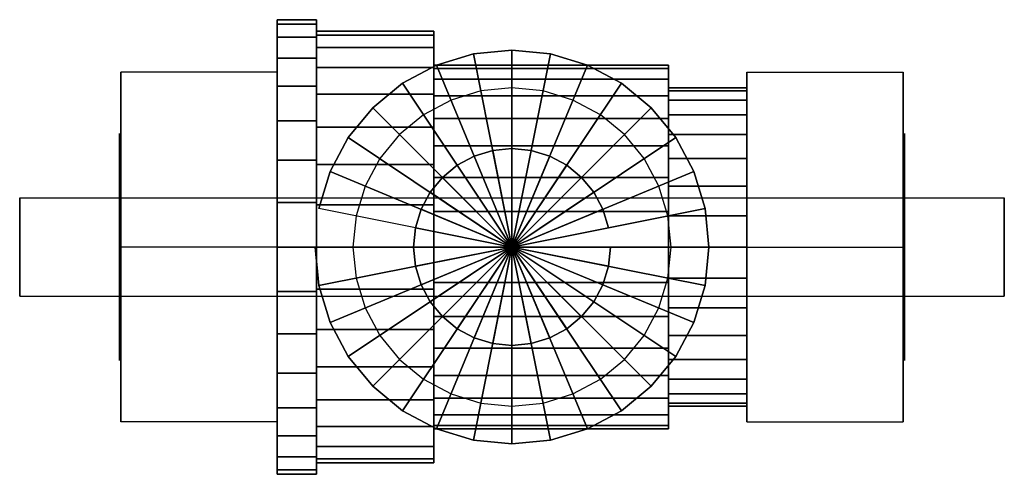
# Model space of a CAD drawing. Extents: x -39 to 39, y -18 to 18.
import ezdxf

# ---------------------------------------------------------------- set-up
doc = ezdxf.new("R2010")
doc.units = 0
doc.header["$LTSCALE"] = 50
doc.layers.get('0').update_dxf_attribs({"linetype": 'CONTINUOUS'})
doc.layers.add('GIACOMINI_R251TH_Q13_001', color=7, linetype='CONTINUOUS')

# ---------------------------------------------------------------- blocks, each defined once
blk = doc.blocks.new('QMODEL_1207cf69_aa0d_4ba3_be93_f7eae75901b1')
at = {"color": 9}
for points, invisible_edges in [([(-31, 13.856406, -33.05), (-18.599999, 13.856406, -33.05), (-18.599999, 0, -41.05), (-31, 0, -41.05)], 1), ([(-31, 13.856406, -17.05), (-18.599999, 13.856406, -17.05), (-18.599999, 13.856406, -33.05), (-31, 13.856406, -33.05)], 1), ([(-31, 0, -9.05), (-18.599999, 0, -9.05), (-18.599999, 13.856406, -17.05), (-31, 13.856406, -17.05)], 1), ([(-31, 0, -9.05), (-31, 0, -41.05), (-31, 13.856406, -33.05), (-31, 13.856406, -17.05)], 15), ([(-18.599999, 0, -9.05), (-18.599999, 0, -41.05), (-18.599999, 13.856406, -33.05), (-18.599999, 13.856406, -17.05)], 15), ([(31, 13.856406, -17.05), (18.599999, 13.856406, -17.05), (18.599999, 0, -9.05), (31, 0, -9.05)], 1), ([(31, 13.856406, -33.05), (18.599999, 13.856406, -33.05), (18.599999, 13.856406, -17.05), (31, 13.856406, -17.05)], 1), ([(31, 0, -41.05), (18.599999, 0, -41.05), (18.599999, 13.856406, -33.05), (31, 13.856406, -33.05)], 1), ([(18.599999, 0, -9.05), (18.599999, 13.856406, -17.05), (18.599999, 13.856406, -33.05), (18.599999, 0, -41.05)], 15), ([(31, 0, -9.05), (31, 13.856406, -17.05), (31, 13.856406, -33.05), (31, 0, -41.05)], 15), ([(-31, -13.856406, -17.05), (-18.599999, -13.856406, -17.05), (-18.599999, 0, -9.05), (-31, 0, -9.05)], 1), ([(-31, 0, -41.05), (-18.599999, 0, -41.05), (-18.599999, -13.856406, -33.05), (-31, -13.856406, -33.05)], 1), ([(-31, 0, -9.05), (-31, -13.856406, -17.05), (-31, -13.856406, -33.05), (-31, 0, -41.05)], 15), ([(-18.599999, 0, -9.05), (-18.599999, -13.856406, -17.05), (-18.599999, -13.856406, -33.05), (-18.599999, 0, -41.05)], 15), ([(31, -13.856406, -33.05), (18.599999, -13.856406, -33.05), (18.599999, 0, -41.05), (31, 0, -41.05)], 1), ([(31, 0, -9.05), (18.599999, 0, -9.05), (18.599999, -13.856406, -17.05), (31, -13.856406, -17.05)], 1), ([(18.599999, 0, -9.05), (18.599999, 0, -41.05), (18.599999, -13.856406, -33.05), (18.599999, -13.856406, -17.05)], 15), ([(31, 0, -9.05), (31, 0, -41.05), (31, -13.856406, -33.05), (31, -13.856406, -17.05)], 15), ([(-31, -13.856406, -33.05), (-18.599999, -13.856406, -33.05), (-18.599999, -13.856406, -17.05), (-31, -13.856406, -17.05)], 1), ([(31, -13.856406, -17.05), (18.599999, -13.856406, -17.05), (18.599999, -13.856406, -33.05), (31, -13.856406, -33.05)], 1)]:
    blk.add_3dface(points, dxfattribs=dict(at, invisible_edges=invisible_edges))
at = {"color": 1, "invisible_edges": 14}
for points in [[(0, 12.6, 43.05), (-2.458138, 12.357895, 43.05), (0, 0, 43.05)], [(2.458138, 12.357895, 43.05), (0, 12.6, 43.05), (0, 0, 43.05)], [(-2.458138, 12.357895, 43.05), (-4.821811, 11.640882, 43.05), (0, 0, 43.05)], [(4.821811, 11.640882, 43.05), (2.458138, 12.357895, 43.05), (0, 0, 43.05)], [(-4.821811, 11.640882, 43.05), (-7.000185, 10.476517, 43.05), (0, 0, 43.05)], [(7.000185, 10.476517, 43.05), (4.821811, 11.640882, 43.05), (0, 0, 43.05)], [(-7.000185, 10.476517, 43.05), (-8.909546, 8.909546, 43.05), (0, 0, 43.05)], [(8.909546, 8.909546, 43.05), (7.000185, 10.476517, 43.05), (0, 0, 43.05)], [(-8.909546, 8.909546, 43.05), (-10.476517, 7.000185, 43.05), (0, 0, 43.05)], [(10.476517, 7.000185, 43.05), (8.909546, 8.909546, 43.05), (0, 0, 43.05)], [(-10.476517, 7.000185, 43.05), (-11.640882, 4.821811, 43.05), (0, 0, 43.05)], [(11.640882, 4.821811, 43.05), (10.476517, 7.000185, 43.05), (0, 0, 43.05)], [(-11.640882, 4.821811, 43.05), (-12.357895, 2.458138, 43.05), (0, 0, 43.05)], [(12.357895, 2.458138, 43.05), (11.640882, 4.821811, 43.05), (0, 0, 43.05)], [(-12.357895, 2.458138, 43.05), (-12.6, 0, 43.05), (0, 0, 43.05)], [(12.6, 0, 43.05), (12.357895, 2.458138, 43.05), (0, 0, 43.05)], [(-12.6, 0, 43.05), (-12.357895, -2.458138, 43.05), (0, 0, 43.05)], [(-12.357895, -2.458138, 43.05), (-11.640882, -4.821811, 43.05), (0, 0, 43.05)], [(-11.640882, -4.821811, 43.05), (-10.476517, -7.000185, 43.05), (0, 0, 43.05)], [(-10.476517, -7.000185, 43.05), (-8.909546, -8.909546, 43.05), (0, 0, 43.05)], [(-8.909546, -8.909546, 43.05), (-7.000185, -10.476517, 43.05), (0, 0, 43.05)], [(-7.000185, -10.476517, 43.05), (-4.821811, -11.640882, 43.05), (0, 0, 43.05)], [(-4.821811, -11.640882, 43.05), (-2.458138, -12.357895, 43.05), (0, 0, 43.05)], [(-2.458138, -12.357895, 43.05), (0, -12.6, 43.05), (0, 0, 43.05)], [(0, -12.6, 43.05), (2.458138, -12.357895, 43.05), (0, 0, 43.05)], [(2.458138, -12.357895, 43.05), (4.821811, -11.640882, 43.05), (0, 0, 43.05)], [(4.821811, -11.640882, 43.05), (7.000185, -10.476517, 43.05), (0, 0, 43.05)], [(7.000185, -10.476517, 43.05), (8.909546, -8.909546, 43.05), (0, 0, 43.05)], [(8.909546, -8.909546, 43.05), (10.476517, -7.000185, 43.05), (0, 0, 43.05)], [(10.476517, -7.000185, 43.05), (11.640882, -4.821811, 43.05), (0, 0, 43.05)], [(11.640882, -4.821811, 43.05), (12.357895, -2.458138, 43.05), (0, 0, 43.05)], [(12.357895, -2.458138, 43.05), (12.6, 0, 43.05), (0, 0, 43.05)]]:
    blk.add_3dface(points, dxfattribs=at)
at = {"color": 7}
for points, invisible_edges in [([(-31.1, 8.827068, -26.805813), (-31.1, 9, -25.05), (-31.1, 0, -25.05)], 14), ([(-31.1, 9, -25.05), (-31.1, 8.827068, -23.294187), (-31.1, 0, -25.05)], 14), ([(-31.1, 8.314916, -28.494151), (-31.1, 8.827068, -26.805813), (-31.1, 0, -25.05)], 14), ([(-31.1, 8.827068, -23.294187), (-31.1, 8.314916, -21.605849), (-31.1, 0, -25.05)], 14), ([(31.1, 8.827068, -26.805813), (31.1, 9, -25.05), (31.1, 0, -25.05)], 14), ([(31.1, 9, -25.05), (31.1, 8.827068, -23.294187), (31.1, 0, -25.05)], 14), ([(31.1, 8.314916, -28.494151), (31.1, 8.827068, -26.805813), (31.1, 0, -25.05)], 14), ([(31.1, 8.827068, -23.294187), (31.1, 8.314916, -21.605849), (31.1, 0, -25.05)], 14), ([(-31.1, 7.483227, -30.050132), (-31.1, 8.314916, -28.494151), (-31.1, 0, -25.05)], 14), ([(-31.1, 8.314916, -21.605849), (-31.1, 7.483227, -20.049868), (-31.1, 0, -25.05)], 14), ([(31.1, 7.483227, -30.050132), (31.1, 8.314916, -28.494151), (31.1, 0, -25.05)], 14), ([(31.1, 8.314916, -21.605849), (31.1, 7.483227, -20.049868), (31.1, 0, -25.05)], 14), ([(-31.1, 6.363961, -31.413961), (-31.1, 7.483227, -30.050132), (-31.1, 0, -25.05)], 14), ([(-31.1, 7.483227, -20.049868), (-31.1, 6.363961, -18.686039), (-31.1, 0, -25.05)], 14), ([(31.1, 6.363961, -31.413961), (31.1, 7.483227, -30.050132), (31.1, 0, -25.05)], 14), ([(31.1, 7.483227, -20.049868), (31.1, 6.363961, -18.686039), (31.1, 0, -25.05)], 14), ([(-31.1, 5.000132, -32.533227), (-31.1, 6.363961, -31.413961), (-31.1, 0, -25.05)], 14), ([(-31.1, 6.363961, -18.686039), (-31.1, 5.000132, -17.566773), (-31.1, 0, -25.05)], 14), ([(31.1, 5.000132, -32.533227), (31.1, 6.363961, -31.413961), (31.1, 0, -25.05)], 14), ([(31.1, 6.363961, -18.686039), (31.1, 5.000132, -17.566773), (31.1, 0, -25.05)], 14), ([(-31.1, 3.444151, -33.364916), (-31.1, 5.000132, -32.533227), (-31.1, 0, -25.05)], 14), ([(-31.1, 5.000132, -17.566773), (-31.1, 3.444151, -16.735084), (-31.1, 0, -25.05)], 14), ([(31.1, 3.444151, -33.364916), (31.1, 5.000132, -32.533227), (31.1, 0, -25.05)], 14), ([(31.1, 5.000132, -17.566773), (31.1, 3.444151, -16.735084), (31.1, 0, -25.05)], 14), ([(39, 3.9, 27.350001), (-39, 3.9, 27.350001), (-39, 3.9, 42.950001), (39, 3.9, 42.950001)], 1), ([(39, -3.9, 27.350001), (-39, -3.9, 27.350001), (-39, 3.9, 27.350001), (39, 3.9, 27.350001)], 1), ([(39, 3.9, 42.950001), (-39, 3.9, 42.950001), (-39, -3.9, 42.950001), (39, -3.9, 42.950001)], 1), ([(-39, 3.9, 42.950001), (-39, 3.9, 27.350001), (-39, -3.9, 27.350001), (-39, -3.9, 42.950001)], 15), ([(39, 3.9, 42.950001), (39, 3.9, 27.350001), (39, -3.9, 27.350001), (39, -3.9, 42.950001)], 15), ([(-31.1, 1.755813, -33.877068), (-31.1, 3.444151, -33.364916), (-31.1, 0, -25.05)], 14), ([(-31.1, 3.444151, -16.735084), (-31.1, 1.755813, -16.222932), (-31.1, 0, -25.05)], 14), ([(31.1, 1.755813, -33.877068), (31.1, 3.444151, -33.364916), (31.1, 0, -25.05)], 14), ([(31.1, 3.444151, -16.735084), (31.1, 1.755813, -16.222932), (31.1, 0, -25.05)], 14), ([(-31.1, 0, -34.05), (-31.1, 1.755813, -33.877068), (-31.1, 0, -25.05)], 14), ([(-31.1, 1.755813, -16.222932), (-31.1, 0, -16.05), (-31.1, 0, -25.05)], 14), ([(31.1, 0, -34.05), (31.1, 1.755813, -33.877068), (31.1, 0, -25.05)], 14), ([(31.1, 1.755813, -16.222932), (31.1, 0, -16.05), (31.1, 0, -25.05)], 14), ([(-31.1, 0, -16.05), (-31.1, -1.755813, -16.222932), (-31.1, 0, -25.05)], 14), ([(-31.1, -1.755813, -16.222932), (-31.1, -3.444151, -16.735084), (-31.1, 0, -25.05)], 14), ([(-31.1, -3.444151, -16.735084), (-31.1, -5.000132, -17.566773), (-31.1, 0, -25.05)], 14), ([(-31.1, -5.000132, -17.566773), (-31.1, -6.363961, -18.686039), (-31.1, 0, -25.05)], 14), ([(-31.1, -6.363961, -18.686039), (-31.1, -7.483227, -20.049868), (-31.1, 0, -25.05)], 14), ([(-31.1, -7.483227, -20.049868), (-31.1, -8.314916, -21.605849), (-31.1, 0, -25.05)], 14), ([(-31.1, -8.314916, -21.605849), (-31.1, -8.827068, -23.294187), (-31.1, 0, -25.05)], 14), ([(-31.1, -8.827068, -23.294187), (-31.1, -9, -25.05), (-31.1, 0, -25.05)], 14), ([(-31.1, -9, -25.05), (-31.1, -8.827068, -26.805813), (-31.1, 0, -25.05)], 14), ([(-31.1, -8.827068, -26.805813), (-31.1, -8.314916, -28.494151), (-31.1, 0, -25.05)], 14), ([(-31.1, -8.314916, -28.494151), (-31.1, -7.483227, -30.050132), (-31.1, 0, -25.05)], 14), ([(-31.1, -7.483227, -30.050132), (-31.1, -6.363961, -31.413961), (-31.1, 0, -25.05)], 14), ([(-31.1, -6.363961, -31.413961), (-31.1, -5.000132, -32.533227), (-31.1, 0, -25.05)], 14), ([(-31.1, -5.000132, -32.533227), (-31.1, -3.444151, -33.364916), (-31.1, 0, -25.05)], 14), ([(-31.1, -3.444151, -33.364916), (-31.1, -1.755813, -33.877068), (-31.1, 0, -25.05)], 14), ([(-31.1, -1.755813, -33.877068), (-31.1, 0, -34.05), (-31.1, 0, -25.05)], 14), ([(31.1, 0, -16.05), (31.1, -1.755813, -16.222932), (31.1, 0, -25.05)], 14), ([(31.1, -1.755813, -16.222932), (31.1, -3.444151, -16.735084), (31.1, 0, -25.05)], 14), ([(31.1, -3.444151, -16.735084), (31.1, -5.000132, -17.566773), (31.1, 0, -25.05)], 14), ([(31.1, -5.000132, -17.566773), (31.1, -6.363961, -18.686039), (31.1, 0, -25.05)], 14), ([(31.1, -6.363961, -18.686039), (31.1, -7.483227, -20.049868), (31.1, 0, -25.05)], 14), ([(31.1, -7.483227, -20.049868), (31.1, -8.314916, -21.605849), (31.1, 0, -25.05)], 14), ([(31.1, -8.314916, -21.605849), (31.1, -8.827068, -23.294187), (31.1, 0, -25.05)], 14), ([(31.1, -8.827068, -23.294187), (31.1, -9, -25.05), (31.1, 0, -25.05)], 14), ([(31.1, -9, -25.05), (31.1, -8.827068, -26.805813), (31.1, 0, -25.05)], 14), ([(31.1, -8.827068, -26.805813), (31.1, -8.314916, -28.494151), (31.1, 0, -25.05)], 14), ([(31.1, -8.314916, -28.494151), (31.1, -7.483227, -30.050132), (31.1, 0, -25.05)], 14), ([(31.1, -7.483227, -30.050132), (31.1, -6.363961, -31.413961), (31.1, 0, -25.05)], 14), ([(31.1, -6.363961, -31.413961), (31.1, -5.000132, -32.533227), (31.1, 0, -25.05)], 14), ([(31.1, -5.000132, -32.533227), (31.1, -3.444151, -33.364916), (31.1, 0, -25.05)], 14), ([(31.1, -3.444151, -33.364916), (31.1, -1.755813, -33.877068), (31.1, 0, -25.05)], 14), ([(31.1, -1.755813, -33.877068), (31.1, 0, -34.05), (31.1, 0, -25.05)], 14), ([(39, -3.9, 42.950001), (-39, -3.9, 42.950001), (-39, -3.9, 27.350001), (39, -3.9, 27.350001)], 1)]:
    blk.add_3dface(points, dxfattribs=dict(at, invisible_edges=invisible_edges))
at = {"color": 9}
mesh = blk.add_polymesh((2, 32), dxfattribs=dict(at, n_close=True))
for k, corner in enumerate([(-18.599999, 0, -7.05), (-18.599999, -3.511626, -7.395865), (-18.599999, -6.888302, -8.420168), (-18.599999, -10.000264, -10.083547), (-18.599999, -12.727922, -12.322078), (-18.599999, -14.966453, -15.049736), (-18.599999, -16.629832, -18.161698), (-18.599999, -17.654135, -21.538374), (-18.599999, -18, -25.05), (-18.599999, -17.654135, -28.561626), (-18.599999, -16.629832, -31.938302), (-18.599999, -14.966453, -35.050264), (-18.599999, -12.727922, -37.777922), (-18.599999, -10.000264, -40.016453), (-18.599999, -6.888302, -41.679832), (-18.599999, -3.511626, -42.704135), (-18.599999, 0, -43.05), (-18.599999, 3.511626, -42.704135), (-18.599999, 6.888302, -41.679832), (-18.599999, 10.000264, -40.016453), (-18.599999, 12.727922, -37.777922), (-18.599999, 14.966453, -35.050264), (-18.599999, 16.629832, -31.938302), (-18.599999, 17.654135, -28.561626), (-18.599999, 18, -25.05), (-18.599999, 17.654135, -21.538374), (-18.599999, 16.629832, -18.161698), (-18.599999, 14.966453, -15.049736), (-18.599999, 12.727922, -12.322078), (-18.599999, 10.000264, -10.083547), (-18.599999, 6.888302, -8.420168), (-18.599999, 3.511626, -7.395865), (-15.499999, 0, -7.05), (-15.499999, -3.511626, -7.395865), (-15.499999, -6.888302, -8.420168), (-15.499999, -10.000264, -10.083547), (-15.499999, -12.727922, -12.322078), (-15.499999, -14.966453, -15.049736), (-15.499999, -16.629832, -18.161698), (-15.499999, -17.654135, -21.538374), (-15.499999, -18, -25.05), (-15.499999, -17.654135, -28.561626), (-15.499999, -16.629832, -31.938302), (-15.499999, -14.966453, -35.050264), (-15.499999, -12.727922, -37.777922), (-15.499999, -10.000264, -40.016453), (-15.499999, -6.888302, -41.679832), (-15.499999, -3.511626, -42.704135), (-15.499999, 0, -43.05), (-15.499999, 3.511626, -42.704135), (-15.499999, 6.888302, -41.679832), (-15.499999, 10.000264, -40.016453), (-15.499999, 12.727922, -37.777922), (-15.499999, 14.966453, -35.050264), (-15.499999, 16.629832, -31.938302), (-15.499999, 17.654135, -28.561626), (-15.499999, 18, -25.05), (-15.499999, 17.654135, -21.538374), (-15.499999, 16.629832, -18.161698), (-15.499999, 14.966453, -15.049736), (-15.499999, 12.727922, -12.322078), (-15.499999, 10.000264, -10.083547), (-15.499999, 6.888302, -8.420168), (-15.499999, 3.511626, -7.395865)]):
    mesh.set_mesh_vertex(divmod(k, 32), corner)
mesh = blk.add_polymesh((2, 32), dxfattribs=dict(at, n_close=True))
for k, corner in enumerate([(-18.599999, 0, -25.05), (-18.599999, 0, -25.05), (-18.599999, 0, -25.05), (-18.599999, 0, -25.05), (-18.599999, 0, -25.05), (-18.599999, 0, -25.05), (-18.599999, 0, -25.05), (-18.599999, 0, -25.05), (-18.599999, 0, -25.05), (-18.599999, 0, -25.05), (-18.599999, 0, -25.05), (-18.599999, 0, -25.05), (-18.599999, 0, -25.05), (-18.599999, 0, -25.05), (-18.599999, 0, -25.05), (-18.599999, 0, -25.05), (-18.599999, 0, -25.05), (-18.599999, 0, -25.05), (-18.599999, 0, -25.05), (-18.599999, 0, -25.05), (-18.599999, 0, -25.05), (-18.599999, 0, -25.05), (-18.599999, 0, -25.05), (-18.599999, 0, -25.05), (-18.599999, 0, -25.05), (-18.599999, 0, -25.05), (-18.599999, 0, -25.05), (-18.599999, 0, -25.05), (-18.599999, 0, -25.05), (-18.599999, 0, -25.05), (-18.599999, 0, -25.05), (-18.599999, 0, -25.05), (-18.599999, 0, -7.05), (-18.599999, -3.511626, -7.395865), (-18.599999, -6.888302, -8.420168), (-18.599999, -10.000264, -10.083547), (-18.599999, -12.727922, -12.322078), (-18.599999, -14.966453, -15.049736), (-18.599999, -16.629832, -18.161698), (-18.599999, -17.654135, -21.538374), (-18.599999, -18, -25.05), (-18.599999, -17.654135, -28.561626), (-18.599999, -16.629832, -31.938302), (-18.599999, -14.966453, -35.050264), (-18.599999, -12.727922, -37.777922), (-18.599999, -10.000264, -40.016453), (-18.599999, -6.888302, -41.679832), (-18.599999, -3.511626, -42.704135), (-18.599999, 0, -43.05), (-18.599999, 3.511626, -42.704135), (-18.599999, 6.888302, -41.679832), (-18.599999, 10.000264, -40.016453), (-18.599999, 12.727922, -37.777922), (-18.599999, 14.966453, -35.050264), (-18.599999, 16.629832, -31.938302), (-18.599999, 17.654135, -28.561626), (-18.599999, 18, -25.05), (-18.599999, 17.654135, -21.538374), (-18.599999, 16.629832, -18.161698), (-18.599999, 14.966453, -15.049736), (-18.599999, 12.727922, -12.322078), (-18.599999, 10.000264, -10.083547), (-18.599999, 6.888302, -8.420168), (-18.599999, 3.511626, -7.395865)]):
    mesh.set_mesh_vertex(divmod(k, 32), corner)
mesh = blk.add_polymesh((2, 32), dxfattribs=dict(at, n_close=True))
for k, corner in enumerate([(-15.499999, 0, -25.05), (-15.499999, 0, -25.05), (-15.499999, 0, -25.05), (-15.499999, 0, -25.05), (-15.499999, 0, -25.05), (-15.499999, 0, -25.05), (-15.499999, 0, -25.05), (-15.499999, 0, -25.05), (-15.499999, 0, -25.05), (-15.499999, 0, -25.05), (-15.499999, 0, -25.05), (-15.499999, 0, -25.05), (-15.499999, 0, -25.05), (-15.499999, 0, -25.05), (-15.499999, 0, -25.05), (-15.499999, 0, -25.05), (-15.499999, 0, -25.05), (-15.499999, 0, -25.05), (-15.499999, 0, -25.05), (-15.499999, 0, -25.05), (-15.499999, 0, -25.05), (-15.499999, 0, -25.05), (-15.499999, 0, -25.05), (-15.499999, 0, -25.05), (-15.499999, 0, -25.05), (-15.499999, 0, -25.05), (-15.499999, 0, -25.05), (-15.499999, 0, -25.05), (-15.499999, 0, -25.05), (-15.499999, 0, -25.05), (-15.499999, 0, -25.05), (-15.499999, 0, -25.05), (-15.499999, 0, -7.05), (-15.499999, -3.511626, -7.395865), (-15.499999, -6.888302, -8.420168), (-15.499999, -10.000264, -10.083547), (-15.499999, -12.727922, -12.322078), (-15.499999, -14.966453, -15.049736), (-15.499999, -16.629832, -18.161698), (-15.499999, -17.654135, -21.538374), (-15.499999, -18, -25.05), (-15.499999, -17.654135, -28.561626), (-15.499999, -16.629832, -31.938302), (-15.499999, -14.966453, -35.050264), (-15.499999, -12.727922, -37.777922), (-15.499999, -10.000264, -40.016453), (-15.499999, -6.888302, -41.679832), (-15.499999, -3.511626, -42.704135), (-15.499999, 0, -43.05), (-15.499999, 3.511626, -42.704135), (-15.499999, 6.888302, -41.679832), (-15.499999, 10.000264, -40.016453), (-15.499999, 12.727922, -37.777922), (-15.499999, 14.966453, -35.050264), (-15.499999, 16.629832, -31.938302), (-15.499999, 17.654135, -28.561626), (-15.499999, 18, -25.05), (-15.499999, 17.654135, -21.538374), (-15.499999, 16.629832, -18.161698), (-15.499999, 14.966453, -15.049736), (-15.499999, 12.727922, -12.322078), (-15.499999, 10.000264, -10.083547), (-15.499999, 6.888302, -8.420168), (-15.499999, 3.511626, -7.395865)]):
    mesh.set_mesh_vertex(divmod(k, 32), corner)
mesh = blk.add_polymesh((2, 32), dxfattribs=dict(at, n_close=True))
for k, corner in enumerate([(-15.499999, 0, -7.95), (-15.499999, -3.336045, -8.278571), (-15.499999, -6.543887, -9.25166), (-15.499999, -9.500251, -10.831869), (-15.499999, -12.091526, -12.958474), (-15.499999, -14.218131, -15.549749), (-15.499999, -15.79834, -18.506113), (-15.499999, -16.771429, -21.713955), (-15.499999, -17.1, -25.05), (-15.499999, -16.771429, -28.386045), (-15.499999, -15.79834, -31.593887), (-15.499999, -14.218131, -34.550251), (-15.499999, -12.091526, -37.141526), (-15.499999, -9.500251, -39.268131), (-15.499999, -6.543887, -40.84834), (-15.499999, -3.336045, -41.821429), (-15.499999, 0, -42.15), (-15.499999, 3.336045, -41.821429), (-15.499999, 6.543887, -40.84834), (-15.499999, 9.500251, -39.268131), (-15.499999, 12.091526, -37.141526), (-15.499999, 14.218131, -34.550251), (-15.499999, 15.79834, -31.593887), (-15.499999, 16.771429, -28.386045), (-15.499999, 17.1, -25.05), (-15.499999, 16.771429, -21.713955), (-15.499999, 15.79834, -18.506113), (-15.499999, 14.218131, -15.549749), (-15.499999, 12.091526, -12.958474), (-15.499999, 9.500251, -10.831869), (-15.499999, 6.543887, -9.25166), (-15.499999, 3.336045, -8.278571), (-6.199999, 0, -7.95), (-6.199999, -3.336045, -8.278571), (-6.199999, -6.543887, -9.25166), (-6.199999, -9.500251, -10.831869), (-6.199999, -12.091526, -12.958474), (-6.199999, -14.218131, -15.549749), (-6.199999, -15.79834, -18.506113), (-6.199999, -16.771429, -21.713955), (-6.199999, -17.1, -25.05), (-6.199999, -16.771429, -28.386045), (-6.199999, -15.79834, -31.593887), (-6.199999, -14.218131, -34.550251), (-6.199999, -12.091526, -37.141526), (-6.199999, -9.500251, -39.268131), (-6.199999, -6.543887, -40.84834), (-6.199999, -3.336045, -41.821429), (-6.199999, 0, -42.15), (-6.199999, 3.336045, -41.821429), (-6.199999, 6.543887, -40.84834), (-6.199999, 9.500251, -39.268131), (-6.199999, 12.091526, -37.141526), (-6.199999, 14.218131, -34.550251), (-6.199999, 15.79834, -31.593887), (-6.199999, 16.771429, -28.386045), (-6.199999, 17.1, -25.05), (-6.199999, 16.771429, -21.713955), (-6.199999, 15.79834, -18.506113), (-6.199999, 14.218131, -15.549749), (-6.199999, 12.091526, -12.958474), (-6.199999, 9.500251, -10.831869), (-6.199999, 6.543887, -9.25166), (-6.199999, 3.336045, -8.278571)]):
    mesh.set_mesh_vertex(divmod(k, 32), corner)
mesh = blk.add_polymesh((2, 32), dxfattribs=dict(at, n_close=True))
for k, corner in enumerate([(-15.499999, 0, -25.05), (-15.499999, 0, -25.05), (-15.499999, 0, -25.05), (-15.499999, 0, -25.05), (-15.499999, 0, -25.05), (-15.499999, 0, -25.05), (-15.499999, 0, -25.05), (-15.499999, 0, -25.05), (-15.499999, 0, -25.05), (-15.499999, 0, -25.05), (-15.499999, 0, -25.05), (-15.499999, 0, -25.05), (-15.499999, 0, -25.05), (-15.499999, 0, -25.05), (-15.499999, 0, -25.05), (-15.499999, 0, -25.05), (-15.499999, 0, -25.05), (-15.499999, 0, -25.05), (-15.499999, 0, -25.05), (-15.499999, 0, -25.05), (-15.499999, 0, -25.05), (-15.499999, 0, -25.05), (-15.499999, 0, -25.05), (-15.499999, 0, -25.05), (-15.499999, 0, -25.05), (-15.499999, 0, -25.05), (-15.499999, 0, -25.05), (-15.499999, 0, -25.05), (-15.499999, 0, -25.05), (-15.499999, 0, -25.05), (-15.499999, 0, -25.05), (-15.499999, 0, -25.05), (-15.499999, 0, -7.95), (-15.499999, -3.336045, -8.278571), (-15.499999, -6.543887, -9.25166), (-15.499999, -9.500251, -10.831869), (-15.499999, -12.091526, -12.958474), (-15.499999, -14.218131, -15.549749), (-15.499999, -15.79834, -18.506113), (-15.499999, -16.771429, -21.713955), (-15.499999, -17.1, -25.05), (-15.499999, -16.771429, -28.386045), (-15.499999, -15.79834, -31.593887), (-15.499999, -14.218131, -34.550251), (-15.499999, -12.091526, -37.141526), (-15.499999, -9.500251, -39.268131), (-15.499999, -6.543887, -40.84834), (-15.499999, -3.336045, -41.821429), (-15.499999, 0, -42.15), (-15.499999, 3.336045, -41.821429), (-15.499999, 6.543887, -40.84834), (-15.499999, 9.500251, -39.268131), (-15.499999, 12.091526, -37.141526), (-15.499999, 14.218131, -34.550251), (-15.499999, 15.79834, -31.593887), (-15.499999, 16.771429, -28.386045), (-15.499999, 17.1, -25.05), (-15.499999, 16.771429, -21.713955), (-15.499999, 15.79834, -18.506113), (-15.499999, 14.218131, -15.549749), (-15.499999, 12.091526, -12.958474), (-15.499999, 9.500251, -10.831869), (-15.499999, 6.543887, -9.25166), (-15.499999, 3.336045, -8.278571)]):
    mesh.set_mesh_vertex(divmod(k, 32), corner)
mesh = blk.add_polymesh((2, 32), dxfattribs=dict(at, n_close=True))
for k, corner in enumerate([(-6.199999, 0, -25.05), (-6.199999, 0, -25.05), (-6.199999, 0, -25.05), (-6.199999, 0, -25.05), (-6.199999, 0, -25.05), (-6.199999, 0, -25.05), (-6.199999, 0, -25.05), (-6.199999, 0, -25.05), (-6.199999, 0, -25.05), (-6.199999, 0, -25.05), (-6.199999, 0, -25.05), (-6.199999, 0, -25.05), (-6.199999, 0, -25.05), (-6.199999, 0, -25.05), (-6.199999, 0, -25.05), (-6.199999, 0, -25.05), (-6.199999, 0, -25.05), (-6.199999, 0, -25.05), (-6.199999, 0, -25.05), (-6.199999, 0, -25.05), (-6.199999, 0, -25.05), (-6.199999, 0, -25.05), (-6.199999, 0, -25.05), (-6.199999, 0, -25.05), (-6.199999, 0, -25.05), (-6.199999, 0, -25.05), (-6.199999, 0, -25.05), (-6.199999, 0, -25.05), (-6.199999, 0, -25.05), (-6.199999, 0, -25.05), (-6.199999, 0, -25.05), (-6.199999, 0, -25.05), (-6.199999, 0, -7.95), (-6.199999, -3.336045, -8.278571), (-6.199999, -6.543887, -9.25166), (-6.199999, -9.500251, -10.831869), (-6.199999, -12.091526, -12.958474), (-6.199999, -14.218131, -15.549749), (-6.199999, -15.79834, -18.506113), (-6.199999, -16.771429, -21.713955), (-6.199999, -17.1, -25.05), (-6.199999, -16.771429, -28.386045), (-6.199999, -15.79834, -31.593887), (-6.199999, -14.218131, -34.550251), (-6.199999, -12.091526, -37.141526), (-6.199999, -9.500251, -39.268131), (-6.199999, -6.543887, -40.84834), (-6.199999, -3.336045, -41.821429), (-6.199999, 0, -42.15), (-6.199999, 3.336045, -41.821429), (-6.199999, 6.543887, -40.84834), (-6.199999, 9.500251, -39.268131), (-6.199999, 12.091526, -37.141526), (-6.199999, 14.218131, -34.550251), (-6.199999, 15.79834, -31.593887), (-6.199999, 16.771429, -28.386045), (-6.199999, 17.1, -25.05), (-6.199999, 16.771429, -21.713955), (-6.199999, 15.79834, -18.506113), (-6.199999, 14.218131, -15.549749), (-6.199999, 12.091526, -12.958474), (-6.199999, 9.500251, -10.831869), (-6.199999, 6.543887, -9.25166), (-6.199999, 3.336045, -8.278571)]):
    mesh.set_mesh_vertex(divmod(k, 32), corner)
at = {"color": 7}
mesh = blk.add_polymesh((2, 32), dxfattribs=dict(at, n_close=True))
for k, corner in enumerate([(-15.6, 0, -2.05), (-15.300251, -3.043409, -2.05), (-14.412521, -5.969862, -2.05), (-12.970926, -8.666896, -2.05), (-11.030866, -11.030866, -2.05), (-8.666896, -12.970926, -2.05), (-5.969862, -14.412521, -2.05), (-3.043409, -15.300251, -2.05), (0, -15.6, -2.05), (3.043409, -15.300251, -2.05), (5.969862, -14.412521, -2.05), (8.666896, -12.970926, -2.05), (11.030866, -11.030866, -2.05), (12.970926, -8.666896, -2.05), (14.412521, -5.969862, -2.05), (15.300251, -3.043409, -2.05), (15.6, 0, -2.05), (15.300251, 3.043409, -2.05), (14.412521, 5.969862, -2.05), (12.970926, 8.666896, -2.05), (11.030866, 11.030866, -2.05), (8.666896, 12.970926, -2.05), (5.969862, 14.412521, -2.05), (3.043409, 15.300251, -2.05), (0, 15.6, -2.05), (-3.043409, 15.300251, -2.05), (-5.969862, 14.412521, -2.05), (-8.666896, 12.970926, -2.05), (-11.030866, 11.030866, -2.05), (-12.970926, 8.666896, -2.05), (-14.412521, 5.969862, -2.05), (-15.300251, 3.043409, -2.05), (-15.6, 0, 42.95), (-15.300251, -3.043409, 42.95), (-14.412521, -5.969862, 42.95), (-12.970926, -8.666896, 42.95), (-11.030866, -11.030866, 42.95), (-8.666896, -12.970926, 42.95), (-5.969862, -14.412521, 42.95), (-3.043409, -15.300251, 42.95), (0, -15.6, 42.95), (3.043409, -15.300251, 42.95), (5.969862, -14.412521, 42.95), (8.666896, -12.970926, 42.95), (11.030866, -11.030866, 42.95), (12.970926, -8.666896, 42.95), (14.412521, -5.969862, 42.95), (15.300251, -3.043409, 42.95), (15.6, 0, 42.95), (15.300251, 3.043409, 42.95), (14.412521, 5.969862, 42.95), (12.970926, 8.666896, 42.95), (11.030866, 11.030866, 42.95), (8.666896, 12.970926, 42.95), (5.969862, 14.412521, 42.95), (3.043409, 15.300251, 42.95), (0, 15.6, 42.95), (-3.043409, 15.300251, 42.95), (-5.969862, 14.412521, 42.95), (-8.666896, 12.970926, 42.95), (-11.030866, 11.030866, 42.95), (-12.970926, 8.666896, 42.95), (-14.412521, 5.969862, 42.95), (-15.300251, 3.043409, 42.95)]):
    mesh.set_mesh_vertex(divmod(k, 32), corner)
mesh = blk.add_polymesh((2, 32), dxfattribs=dict(at, n_close=True))
for k, corner in enumerate([(0, 0, -2.05), (0, 0, -2.05), (0, 0, -2.05), (0, 0, -2.05), (0, 0, -2.05), (0, 0, -2.05), (0, 0, -2.05), (0, 0, -2.05), (0, 0, -2.05), (0, 0, -2.05), (0, 0, -2.05), (0, 0, -2.05), (0, 0, -2.05), (0, 0, -2.05), (0, 0, -2.05), (0, 0, -2.05), (0, 0, -2.05), (0, 0, -2.05), (0, 0, -2.05), (0, 0, -2.05), (0, 0, -2.05), (0, 0, -2.05), (0, 0, -2.05), (0, 0, -2.05), (0, 0, -2.05), (0, 0, -2.05), (0, 0, -2.05), (0, 0, -2.05), (0, 0, -2.05), (0, 0, -2.05), (0, 0, -2.05), (0, 0, -2.05), (-15.6, 0, -2.05), (-15.300251, -3.043409, -2.05), (-14.412521, -5.969862, -2.05), (-12.970926, -8.666896, -2.05), (-11.030866, -11.030866, -2.05), (-8.666896, -12.970926, -2.05), (-5.969862, -14.412521, -2.05), (-3.043409, -15.300251, -2.05), (0, -15.6, -2.05), (3.043409, -15.300251, -2.05), (5.969862, -14.412521, -2.05), (8.666896, -12.970926, -2.05), (11.030866, -11.030866, -2.05), (12.970926, -8.666896, -2.05), (14.412521, -5.969862, -2.05), (15.300251, -3.043409, -2.05), (15.6, 0, -2.05), (15.300251, 3.043409, -2.05), (14.412521, 5.969862, -2.05), (12.970926, 8.666896, -2.05), (11.030866, 11.030866, -2.05), (8.666896, 12.970926, -2.05), (5.969862, 14.412521, -2.05), (3.043409, 15.300251, -2.05), (0, 15.6, -2.05), (-3.043409, 15.300251, -2.05), (-5.969862, 14.412521, -2.05), (-8.666896, 12.970926, -2.05), (-11.030866, 11.030866, -2.05), (-12.970926, 8.666896, -2.05), (-14.412521, 5.969862, -2.05), (-15.300251, 3.043409, -2.05)]):
    mesh.set_mesh_vertex(divmod(k, 32), corner)
mesh = blk.add_polymesh((2, 32), dxfattribs=dict(at, n_close=True))
for k, corner in enumerate([(0, 0, 42.95), (0, 0, 42.95), (0, 0, 42.95), (0, 0, 42.95), (0, 0, 42.95), (0, 0, 42.95), (0, 0, 42.95), (0, 0, 42.95), (0, 0, 42.95), (0, 0, 42.95), (0, 0, 42.95), (0, 0, 42.95), (0, 0, 42.95), (0, 0, 42.95), (0, 0, 42.95), (0, 0, 42.95), (0, 0, 42.95), (0, 0, 42.95), (0, 0, 42.95), (0, 0, 42.95), (0, 0, 42.95), (0, 0, 42.95), (0, 0, 42.95), (0, 0, 42.95), (0, 0, 42.95), (0, 0, 42.95), (0, 0, 42.95), (0, 0, 42.95), (0, 0, 42.95), (0, 0, 42.95), (0, 0, 42.95), (0, 0, 42.95), (-15.6, 0, 42.95), (-15.300251, -3.043409, 42.95), (-14.412521, -5.969862, 42.95), (-12.970926, -8.666896, 42.95), (-11.030866, -11.030866, 42.95), (-8.666896, -12.970926, 42.95), (-5.969862, -14.412521, 42.95), (-3.043409, -15.300251, 42.95), (0, -15.6, 42.95), (3.043409, -15.300251, 42.95), (5.969862, -14.412521, 42.95), (8.666896, -12.970926, 42.95), (11.030866, -11.030866, 42.95), (12.970926, -8.666896, 42.95), (14.412521, -5.969862, 42.95), (15.300251, -3.043409, 42.95), (15.6, 0, 42.95), (15.300251, 3.043409, 42.95), (14.412521, 5.969862, 42.95), (12.970926, 8.666896, 42.95), (11.030866, 11.030866, 42.95), (8.666896, 12.970926, 42.95), (5.969862, 14.412521, 42.95), (3.043409, 15.300251, 42.95), (0, 15.6, 42.95), (-3.043409, 15.300251, 42.95), (-5.969862, 14.412521, 42.95), (-8.666896, 12.970926, 42.95), (-11.030866, 11.030866, 42.95), (-12.970926, 8.666896, 42.95), (-14.412521, 5.969862, 42.95), (-15.300251, 3.043409, 42.95)]):
    mesh.set_mesh_vertex(divmod(k, 32), corner)
at = {"color": 9}
mesh = blk.add_polymesh((2, 32), dxfattribs=dict(at, n_close=True))
for k, corner in enumerate([(-6.199999, 0, -10.649999), (-6.199999, -2.809301, -10.926691), (-6.199999, -5.510642, -11.746134), (-6.199999, -8.000212, -13.076837), (-6.199999, -10.182338, -14.867662), (-6.199999, -11.973163, -17.049788), (-6.199999, -13.303866, -19.539358), (-6.199999, -14.123309, -22.240699), (-6.199999, -14.400001, -25.05), (-6.199999, -14.123309, -27.859301), (-6.199999, -13.303866, -30.560642), (-6.199999, -11.973163, -33.050212), (-6.199999, -10.182338, -35.232338), (-6.199999, -8.000212, -37.023163), (-6.199999, -5.510642, -38.353866), (-6.199999, -2.809301, -39.173309), (-6.199999, 0, -39.450001), (-6.199999, 2.809301, -39.173309), (-6.199999, 5.510642, -38.353866), (-6.199999, 8.000212, -37.023163), (-6.199999, 10.182338, -35.232338), (-6.199999, 11.973163, -33.050212), (-6.199999, 13.303866, -30.560642), (-6.199999, 14.123309, -27.859301), (-6.199999, 14.400001, -25.05), (-6.199999, 14.123309, -22.240699), (-6.199999, 13.303866, -19.539358), (-6.199999, 11.973163, -17.049788), (-6.199999, 10.182338, -14.867662), (-6.199999, 8.000212, -13.076837), (-6.199999, 5.510642, -11.746134), (-6.199999, 2.809301, -10.926691), (12.400001, 0, -10.649999), (12.400001, -2.809301, -10.926691), (12.400001, -5.510642, -11.746134), (12.400001, -8.000212, -13.076837), (12.400001, -10.182338, -14.867662), (12.400001, -11.973163, -17.049788), (12.400001, -13.303866, -19.539358), (12.400001, -14.123309, -22.240699), (12.400001, -14.400001, -25.05), (12.400001, -14.123309, -27.859301), (12.400001, -13.303866, -30.560642), (12.400001, -11.973163, -33.050212), (12.400001, -10.182338, -35.232338), (12.400001, -8.000212, -37.023163), (12.400001, -5.510642, -38.353866), (12.400001, -2.809301, -39.173309), (12.400001, 0, -39.450001), (12.400001, 2.809301, -39.173309), (12.400001, 5.510642, -38.353866), (12.400001, 8.000212, -37.023163), (12.400001, 10.182338, -35.232338), (12.400001, 11.973163, -33.050212), (12.400001, 13.303866, -30.560642), (12.400001, 14.123309, -27.859301), (12.400001, 14.400001, -25.05), (12.400001, 14.123309, -22.240699), (12.400001, 13.303866, -19.539358), (12.400001, 11.973163, -17.049788), (12.400001, 10.182338, -14.867662), (12.400001, 8.000212, -13.076837), (12.400001, 5.510642, -11.746134), (12.400001, 2.809301, -10.926691)]):
    mesh.set_mesh_vertex(divmod(k, 32), corner)
mesh = blk.add_polymesh((2, 32), dxfattribs=dict(at, n_close=True))
for k, corner in enumerate([(-6.199999, 0, -25.05), (-6.199999, 0, -25.05), (-6.199999, 0, -25.05), (-6.199999, 0, -25.05), (-6.199999, 0, -25.05), (-6.199999, 0, -25.05), (-6.199999, 0, -25.05), (-6.199999, 0, -25.05), (-6.199999, 0, -25.05), (-6.199999, 0, -25.05), (-6.199999, 0, -25.05), (-6.199999, 0, -25.05), (-6.199999, 0, -25.05), (-6.199999, 0, -25.05), (-6.199999, 0, -25.05), (-6.199999, 0, -25.05), (-6.199999, 0, -25.05), (-6.199999, 0, -25.05), (-6.199999, 0, -25.05), (-6.199999, 0, -25.05), (-6.199999, 0, -25.05), (-6.199999, 0, -25.05), (-6.199999, 0, -25.05), (-6.199999, 0, -25.05), (-6.199999, 0, -25.05), (-6.199999, 0, -25.05), (-6.199999, 0, -25.05), (-6.199999, 0, -25.05), (-6.199999, 0, -25.05), (-6.199999, 0, -25.05), (-6.199999, 0, -25.05), (-6.199999, 0, -25.05), (-6.199999, 0, -10.649999), (-6.199999, -2.809301, -10.926691), (-6.199999, -5.510642, -11.746134), (-6.199999, -8.000212, -13.076837), (-6.199999, -10.182338, -14.867662), (-6.199999, -11.973163, -17.049788), (-6.199999, -13.303866, -19.539358), (-6.199999, -14.123309, -22.240699), (-6.199999, -14.400001, -25.05), (-6.199999, -14.123309, -27.859301), (-6.199999, -13.303866, -30.560642), (-6.199999, -11.973163, -33.050212), (-6.199999, -10.182338, -35.232338), (-6.199999, -8.000212, -37.023163), (-6.199999, -5.510642, -38.353866), (-6.199999, -2.809301, -39.173309), (-6.199999, 0, -39.450001), (-6.199999, 2.809301, -39.173309), (-6.199999, 5.510642, -38.353866), (-6.199999, 8.000212, -37.023163), (-6.199999, 10.182338, -35.232338), (-6.199999, 11.973163, -33.050212), (-6.199999, 13.303866, -30.560642), (-6.199999, 14.123309, -27.859301), (-6.199999, 14.400001, -25.05), (-6.199999, 14.123309, -22.240699), (-6.199999, 13.303866, -19.539358), (-6.199999, 11.973163, -17.049788), (-6.199999, 10.182338, -14.867662), (-6.199999, 8.000212, -13.076837), (-6.199999, 5.510642, -11.746134), (-6.199999, 2.809301, -10.926691)]):
    mesh.set_mesh_vertex(divmod(k, 32), corner)
mesh = blk.add_polymesh((2, 32), dxfattribs=dict(at, n_close=True))
for k, corner in enumerate([(12.400001, 0, -25.05), (12.400001, 0, -25.05), (12.400001, 0, -25.05), (12.400001, 0, -25.05), (12.400001, 0, -25.05), (12.400001, 0, -25.05), (12.400001, 0, -25.05), (12.400001, 0, -25.05), (12.400001, 0, -25.05), (12.400001, 0, -25.05), (12.400001, 0, -25.05), (12.400001, 0, -25.05), (12.400001, 0, -25.05), (12.400001, 0, -25.05), (12.400001, 0, -25.05), (12.400001, 0, -25.05), (12.400001, 0, -25.05), (12.400001, 0, -25.05), (12.400001, 0, -25.05), (12.400001, 0, -25.05), (12.400001, 0, -25.05), (12.400001, 0, -25.05), (12.400001, 0, -25.05), (12.400001, 0, -25.05), (12.400001, 0, -25.05), (12.400001, 0, -25.05), (12.400001, 0, -25.05), (12.400001, 0, -25.05), (12.400001, 0, -25.05), (12.400001, 0, -25.05), (12.400001, 0, -25.05), (12.400001, 0, -25.05), (12.400001, 0, -10.649999), (12.400001, -2.809301, -10.926691), (12.400001, -5.510642, -11.746134), (12.400001, -8.000212, -13.076837), (12.400001, -10.182338, -14.867662), (12.400001, -11.973163, -17.049788), (12.400001, -13.303866, -19.539358), (12.400001, -14.123309, -22.240699), (12.400001, -14.400001, -25.05), (12.400001, -14.123309, -27.859301), (12.400001, -13.303866, -30.560642), (12.400001, -11.973163, -33.050212), (12.400001, -10.182338, -35.232338), (12.400001, -8.000212, -37.023163), (12.400001, -5.510642, -38.353866), (12.400001, -2.809301, -39.173309), (12.400001, 0, -39.450001), (12.400001, 2.809301, -39.173309), (12.400001, 5.510642, -38.353866), (12.400001, 8.000212, -37.023163), (12.400001, 10.182338, -35.232338), (12.400001, 11.973163, -33.050212), (12.400001, 13.303866, -30.560642), (12.400001, 14.123309, -27.859301), (12.400001, 14.400001, -25.05), (12.400001, 14.123309, -22.240699), (12.400001, 13.303866, -19.539358), (12.400001, 11.973163, -17.049788), (12.400001, 10.182338, -14.867662), (12.400001, 8.000212, -13.076837), (12.400001, 5.510642, -11.746134), (12.400001, 2.809301, -10.926691)]):
    mesh.set_mesh_vertex(divmod(k, 32), corner)
mesh = blk.add_polymesh((2, 32), dxfattribs=dict(at, n_close=True))
for k, corner in enumerate([(12.400001, 0, -12.450001), (12.400001, -2.458138, -12.692106), (12.400001, -4.821811, -13.409118), (12.400001, -7.000185, -14.573483), (12.400001, -8.909545, -16.140455), (12.400001, -10.476517, -18.049815), (12.400001, -11.640882, -20.228189), (12.400001, -12.357894, -22.591862), (12.400001, -12.599999, -25.05), (12.400001, -12.357894, -27.508138), (12.400001, -11.640882, -29.871811), (12.400001, -10.476517, -32.050185), (12.400001, -8.909545, -33.959545), (12.400001, -7.000185, -35.526517), (12.400001, -4.821811, -36.690882), (12.400001, -2.458138, -37.407894), (12.400001, 0, -37.649999), (12.400001, 2.458138, -37.407894), (12.400001, 4.821811, -36.690882), (12.400001, 7.000185, -35.526517), (12.400001, 8.909545, -33.959545), (12.400001, 10.476517, -32.050185), (12.400001, 11.640882, -29.871811), (12.400001, 12.357894, -27.508138), (12.400001, 12.599999, -25.05), (12.400001, 12.357894, -22.591862), (12.400001, 11.640882, -20.228189), (12.400001, 10.476517, -18.049815), (12.400001, 8.909545, -16.140455), (12.400001, 7.000185, -14.573483), (12.400001, 4.821811, -13.409118), (12.400001, 2.458138, -12.692106), (18.600002, 0, -12.450001), (18.600002, -2.458138, -12.692106), (18.600002, -4.821811, -13.409118), (18.600002, -7.000185, -14.573483), (18.600002, -8.909545, -16.140455), (18.600002, -10.476517, -18.049815), (18.600002, -11.640882, -20.228189), (18.600002, -12.357894, -22.591862), (18.600002, -12.599999, -25.05), (18.600002, -12.357894, -27.508138), (18.600002, -11.640882, -29.871811), (18.600002, -10.476517, -32.050185), (18.600002, -8.909545, -33.959545), (18.600002, -7.000185, -35.526517), (18.600002, -4.821811, -36.690882), (18.600002, -2.458138, -37.407894), (18.600002, 0, -37.649999), (18.600002, 2.458138, -37.407894), (18.600002, 4.821811, -36.690882), (18.600002, 7.000185, -35.526517), (18.600002, 8.909545, -33.959545), (18.600002, 10.476517, -32.050185), (18.600002, 11.640882, -29.871811), (18.600002, 12.357894, -27.508138), (18.600002, 12.599999, -25.05), (18.600002, 12.357894, -22.591862), (18.600002, 11.640882, -20.228189), (18.600002, 10.476517, -18.049815), (18.600002, 8.909545, -16.140455), (18.600002, 7.000185, -14.573483), (18.600002, 4.821811, -13.409118), (18.600002, 2.458138, -12.692106)]):
    mesh.set_mesh_vertex(divmod(k, 32), corner)
mesh = blk.add_polymesh((2, 32), dxfattribs=dict(at, n_close=True))
for k, corner in enumerate([(12.400001, 0, -25.05), (12.400001, 0, -25.05), (12.400001, 0, -25.05), (12.400001, 0, -25.05), (12.400001, 0, -25.05), (12.400001, 0, -25.05), (12.400001, 0, -25.05), (12.400001, 0, -25.05), (12.400001, 0, -25.05), (12.400001, 0, -25.05), (12.400001, 0, -25.05), (12.400001, 0, -25.05), (12.400001, 0, -25.05), (12.400001, 0, -25.05), (12.400001, 0, -25.05), (12.400001, 0, -25.05), (12.400001, 0, -25.05), (12.400001, 0, -25.05), (12.400001, 0, -25.05), (12.400001, 0, -25.05), (12.400001, 0, -25.05), (12.400001, 0, -25.05), (12.400001, 0, -25.05), (12.400001, 0, -25.05), (12.400001, 0, -25.05), (12.400001, 0, -25.05), (12.400001, 0, -25.05), (12.400001, 0, -25.05), (12.400001, 0, -25.05), (12.400001, 0, -25.05), (12.400001, 0, -25.05), (12.400001, 0, -25.05), (12.400001, 0, -12.450001), (12.400001, -2.458138, -12.692106), (12.400001, -4.821811, -13.409118), (12.400001, -7.000185, -14.573483), (12.400001, -8.909545, -16.140455), (12.400001, -10.476517, -18.049815), (12.400001, -11.640882, -20.228189), (12.400001, -12.357894, -22.591862), (12.400001, -12.599999, -25.05), (12.400001, -12.357894, -27.508138), (12.400001, -11.640882, -29.871811), (12.400001, -10.476517, -32.050185), (12.400001, -8.909545, -33.959545), (12.400001, -7.000185, -35.526517), (12.400001, -4.821811, -36.690882), (12.400001, -2.458138, -37.407894), (12.400001, 0, -37.649999), (12.400001, 2.458138, -37.407894), (12.400001, 4.821811, -36.690882), (12.400001, 7.000185, -35.526517), (12.400001, 8.909545, -33.959545), (12.400001, 10.476517, -32.050185), (12.400001, 11.640882, -29.871811), (12.400001, 12.357894, -27.508138), (12.400001, 12.599999, -25.05), (12.400001, 12.357894, -22.591862), (12.400001, 11.640882, -20.228189), (12.400001, 10.476517, -18.049815), (12.400001, 8.909545, -16.140455), (12.400001, 7.000185, -14.573483), (12.400001, 4.821811, -13.409118), (12.400001, 2.458138, -12.692106)]):
    mesh.set_mesh_vertex(divmod(k, 32), corner)
mesh = blk.add_polymesh((2, 32), dxfattribs=dict(at, n_close=True))
for k, corner in enumerate([(18.600002, 0, -25.05), (18.600002, 0, -25.05), (18.600002, 0, -25.05), (18.600002, 0, -25.05), (18.600002, 0, -25.05), (18.600002, 0, -25.05), (18.600002, 0, -25.05), (18.600002, 0, -25.05), (18.600002, 0, -25.05), (18.600002, 0, -25.05), (18.600002, 0, -25.05), (18.600002, 0, -25.05), (18.600002, 0, -25.05), (18.600002, 0, -25.05), (18.600002, 0, -25.05), (18.600002, 0, -25.05), (18.600002, 0, -25.05), (18.600002, 0, -25.05), (18.600002, 0, -25.05), (18.600002, 0, -25.05), (18.600002, 0, -25.05), (18.600002, 0, -25.05), (18.600002, 0, -25.05), (18.600002, 0, -25.05), (18.600002, 0, -25.05), (18.600002, 0, -25.05), (18.600002, 0, -25.05), (18.600002, 0, -25.05), (18.600002, 0, -25.05), (18.600002, 0, -25.05), (18.600002, 0, -25.05), (18.600002, 0, -25.05), (18.600002, 0, -12.450001), (18.600002, -2.458138, -12.692106), (18.600002, -4.821811, -13.409118), (18.600002, -7.000185, -14.573483), (18.600002, -8.909545, -16.140455), (18.600002, -10.476517, -18.049815), (18.600002, -11.640882, -20.228189), (18.600002, -12.357894, -22.591862), (18.600002, -12.599999, -25.05), (18.600002, -12.357894, -27.508138), (18.600002, -11.640882, -29.871811), (18.600002, -10.476517, -32.050185), (18.600002, -8.909545, -33.959545), (18.600002, -7.000185, -35.526517), (18.600002, -4.821811, -36.690882), (18.600002, -2.458138, -37.407894), (18.600002, 0, -37.649999), (18.600002, 2.458138, -37.407894), (18.600002, 4.821811, -36.690882), (18.600002, 7.000185, -35.526517), (18.600002, 8.909545, -33.959545), (18.600002, 10.476517, -32.050185), (18.600002, 11.640882, -29.871811), (18.600002, 12.357894, -27.508138), (18.600002, 12.599999, -25.05), (18.600002, 12.357894, -22.591862), (18.600002, 11.640882, -20.228189), (18.600002, 10.476517, -18.049815), (18.600002, 8.909545, -16.140455), (18.600002, 7.000185, -14.573483), (18.600002, 4.821811, -13.409118), (18.600002, 2.458138, -12.692106)]):
    mesh.set_mesh_vertex(divmod(k, 32), corner)
mesh = blk.add_polymesh((2, 32), dxfattribs=dict(at, n_close=True))
for k, corner in enumerate([(7.8, 0, -2.05), (7.650125, -1.521705, -2.05), (7.206261, -2.984931, -2.05), (6.485463, -4.333448, -2.05), (5.515433, -5.515433, -2.05), (4.333448, -6.485463, -2.05), (2.984931, -7.206261, -2.05), (1.521705, -7.650125, -2.05), (0, -7.8, -2.05), (-1.521705, -7.650125, -2.05), (-2.984931, -7.206261, -2.05), (-4.333448, -6.485463, -2.05), (-5.515433, -5.515433, -2.05), (-6.485463, -4.333448, -2.05), (-7.206261, -2.984931, -2.05), (-7.650125, -1.521705, -2.05), (-7.8, 0, -2.05), (-7.650125, 1.521705, -2.05), (-7.206261, 2.984931, -2.05), (-6.485463, 4.333448, -2.05), (-5.515433, 5.515433, -2.05), (-4.333448, 6.485463, -2.05), (-2.984931, 7.206261, -2.05), (-1.521705, 7.650125, -2.05), (0, 7.8, -2.05), (1.521705, 7.650125, -2.05), (2.984931, 7.206261, -2.05), (4.333448, 6.485463, -2.05), (5.515433, 5.515433, -2.05), (6.485463, 4.333448, -2.05), (7.206261, 2.984931, -2.05), (7.650125, 1.521705, -2.05), (7.8, 0, -20.05), (7.650125, -1.521705, -20.05), (7.206261, -2.984931, -20.05), (6.485463, -4.333448, -20.05), (5.515433, -5.515433, -20.05), (4.333448, -6.485463, -20.05), (2.984931, -7.206261, -20.05), (1.521705, -7.650125, -20.05), (0, -7.8, -20.05), (-1.521705, -7.650125, -20.05), (-2.984931, -7.206261, -20.05), (-4.333448, -6.485463, -20.05), (-5.515433, -5.515433, -20.05), (-6.485463, -4.333448, -20.05), (-7.206261, -2.984931, -20.05), (-7.650125, -1.521705, -20.05), (-7.8, 0, -20.05), (-7.650125, 1.521705, -20.05), (-7.206261, 2.984931, -20.05), (-6.485463, 4.333448, -20.05), (-5.515433, 5.515433, -20.05), (-4.333448, 6.485463, -20.05), (-2.984931, 7.206261, -20.05), (-1.521705, 7.650125, -20.05), (0, 7.8, -20.05), (1.521705, 7.650125, -20.05), (2.984931, 7.206261, -20.05), (4.333448, 6.485463, -20.05), (5.515433, 5.515433, -20.05), (6.485463, 4.333448, -20.05), (7.206261, 2.984931, -20.05), (7.650125, 1.521705, -20.05)]):
    mesh.set_mesh_vertex(divmod(k, 32), corner)
mesh = blk.add_polymesh((2, 32), dxfattribs=dict(at, n_close=True))
for k, corner in enumerate([(0, 0, -2.05), (0, 0, -2.05), (0, 0, -2.05), (0, 0, -2.05), (0, 0, -2.05), (0, 0, -2.05), (0, 0, -2.05), (0, 0, -2.05), (0, 0, -2.05), (0, 0, -2.05), (0, 0, -2.05), (0, 0, -2.05), (0, 0, -2.05), (0, 0, -2.05), (0, 0, -2.05), (0, 0, -2.05), (0, 0, -2.05), (0, 0, -2.05), (0, 0, -2.05), (0, 0, -2.05), (0, 0, -2.05), (0, 0, -2.05), (0, 0, -2.05), (0, 0, -2.05), (0, 0, -2.05), (0, 0, -2.05), (0, 0, -2.05), (0, 0, -2.05), (0, 0, -2.05), (0, 0, -2.05), (0, 0, -2.05), (0, 0, -2.05), (7.8, 0, -2.05), (7.650125, -1.521705, -2.05), (7.206261, -2.984931, -2.05), (6.485463, -4.333448, -2.05), (5.515433, -5.515433, -2.05), (4.333448, -6.485463, -2.05), (2.984931, -7.206261, -2.05), (1.521705, -7.650125, -2.05), (0, -7.8, -2.05), (-1.521705, -7.650125, -2.05), (-2.984931, -7.206261, -2.05), (-4.333448, -6.485463, -2.05), (-5.515433, -5.515433, -2.05), (-6.485463, -4.333448, -2.05), (-7.206261, -2.984931, -2.05), (-7.650125, -1.521705, -2.05), (-7.8, 0, -2.05), (-7.650125, 1.521705, -2.05), (-7.206261, 2.984931, -2.05), (-6.485463, 4.333448, -2.05), (-5.515433, 5.515433, -2.05), (-4.333448, 6.485463, -2.05), (-2.984931, 7.206261, -2.05), (-1.521705, 7.650125, -2.05), (0, 7.8, -2.05), (1.521705, 7.650125, -2.05), (2.984931, 7.206261, -2.05), (4.333448, 6.485463, -2.05), (5.515433, 5.515433, -2.05), (6.485463, 4.333448, -2.05), (7.206261, 2.984931, -2.05), (7.650125, 1.521705, -2.05)]):
    mesh.set_mesh_vertex(divmod(k, 32), corner)
mesh = blk.add_polymesh((2, 32), dxfattribs=dict(at, n_close=True))
for k, corner in enumerate([(0, 0, -20.05), (0, 0, -20.05), (0, 0, -20.05), (0, 0, -20.05), (0, 0, -20.05), (0, 0, -20.05), (0, 0, -20.05), (0, 0, -20.05), (0, 0, -20.05), (0, 0, -20.05), (0, 0, -20.05), (0, 0, -20.05), (0, 0, -20.05), (0, 0, -20.05), (0, 0, -20.05), (0, 0, -20.05), (0, 0, -20.05), (0, 0, -20.05), (0, 0, -20.05), (0, 0, -20.05), (0, 0, -20.05), (0, 0, -20.05), (0, 0, -20.05), (0, 0, -20.05), (0, 0, -20.05), (0, 0, -20.05), (0, 0, -20.05), (0, 0, -20.05), (0, 0, -20.05), (0, 0, -20.05), (0, 0, -20.05), (0, 0, -20.05), (7.8, 0, -20.05), (7.650125, -1.521705, -20.05), (7.206261, -2.984931, -20.05), (6.485463, -4.333448, -20.05), (5.515433, -5.515433, -20.05), (4.333448, -6.485463, -20.05), (2.984931, -7.206261, -20.05), (1.521705, -7.650125, -20.05), (0, -7.8, -20.05), (-1.521705, -7.650125, -20.05), (-2.984931, -7.206261, -20.05), (-4.333448, -6.485463, -20.05), (-5.515433, -5.515433, -20.05), (-6.485463, -4.333448, -20.05), (-7.206261, -2.984931, -20.05), (-7.650125, -1.521705, -20.05), (-7.8, 0, -20.05), (-7.650125, 1.521705, -20.05), (-7.206261, 2.984931, -20.05), (-6.485463, 4.333448, -20.05), (-5.515433, 5.515433, -20.05), (-4.333448, 6.485463, -20.05), (-2.984931, 7.206261, -20.05), (-1.521705, 7.650125, -20.05), (0, 7.8, -20.05), (1.521705, 7.650125, -20.05), (2.984931, 7.206261, -20.05), (4.333448, 6.485463, -20.05), (5.515433, 5.515433, -20.05), (6.485463, 4.333448, -20.05), (7.206261, 2.984931, -20.05), (7.650125, 1.521705, -20.05)]):
    mesh.set_mesh_vertex(divmod(k, 32), corner)

msp = doc.modelspace()

# ---------------------------------------------------------------- block references
at = {"layer": 'GIACOMINI_R251TH_Q13_001'}
msp.add_blockref('QMODEL_1207cf69_aa0d_4ba3_be93_f7eae75901b1', (0, 0), dxfattribs=at)

doc.saveas('drawing.dxf')
